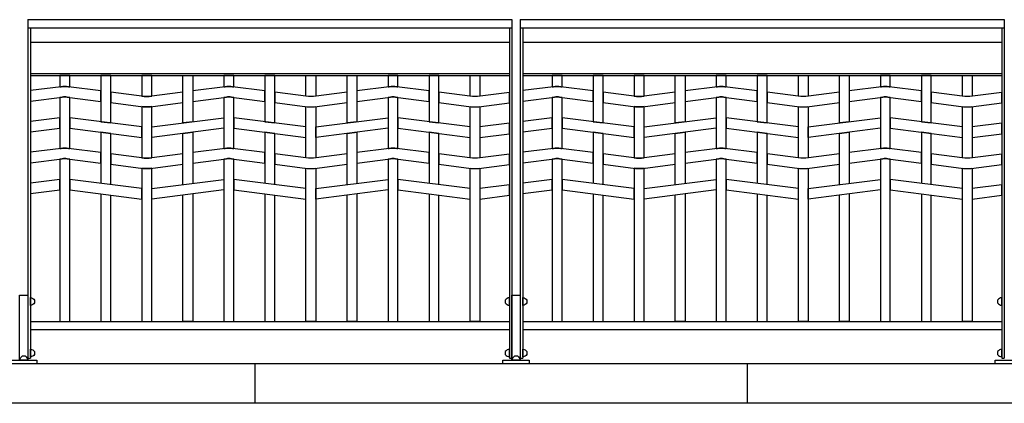
# Model space of a CAD drawing. Extents: x 1359 to 1375.5, y 226.8 to 236.5.
# Drawn here: x 1368.3 to 1371.3, y 228.4 to 229.6 of the extents above; entities that cross this region are included whole.
import ezdxf

# ---------------------------------------------------------------- set-up
doc = ezdxf.new("R2010")
doc.units = 0
doc.header["$MEASUREMENT"] = 0
doc.layers.add('MURO', color=7, linetype='CONTINUOUS')
doc.layers.add('TRENZA', color=7, linetype='CONTINUOUS')

# ---------------------------------------------------------------- blocks, each defined once
blk = doc.blocks.new('nuevo bloque')
at = {"layer": 'TRENZA', "color": 8}
blk.add_lwpolyline([(-0.012, 0.004), (-0.012, -0.004, 0.207591), (0, -0.0115), (0, 0.0115, 0.207591)], format="xyb", close=True, dxfattribs=at)

msp = doc.modelspace()

# ---------------------------------------------------------------- linework, layer by layer
at = {"layer": 'MURO', "color": 7, "ltscale": 5}
for p, q in [((1375.5164, 228.5026), (1359.0164, 228.5026)), ((1375.5164, 228.3826), (1359.0164, 228.3826))]:
    msp.add_line(p, q, dxfattribs=at)
for points in [[(1369.0164, 228.5026), (1369.0164, 228.3826)], [(1370.5164, 228.5026), (1370.5164, 228.3826)]]:
    msp.add_lwpolyline(points, dxfattribs=at)
at = {"layer": 'TRENZA', "color": 7, "ltscale": 5}
for p, q in [((1368.3247, 229.5526), (1369.7997, 229.5526)), ((1368.3247, 229.5526), (1368.3247, 228.5206)), ((1369.7997, 229.5526), (1369.7997, 228.5206)), ((1369.8247, 229.5526), (1371.2997, 229.5526)), ((1369.8247, 229.5526), (1369.8247, 228.5206)), ((1371.2997, 229.5526), (1371.2997, 228.5206)), ((1368.3247, 229.5276), (1369.7997, 229.5276)), ((1368.3327, 229.5276), (1368.3327, 228.5206)), ((1369.7917, 229.5276), (1369.7917, 228.5206)), ((1369.8247, 229.5276), (1371.2997, 229.5276)), ((1369.8327, 229.5276), (1369.8327, 228.5206)), ((1371.2917, 229.5276), (1371.2917, 228.5206)), ((1368.3327, 229.4844), (1369.7917, 229.4844)), ((1369.8327, 229.4844), (1371.2917, 229.4844)), ((1368.3327, 229.3886), (1369.7917, 229.3886)), ((1368.3327, 229.3826), (1369.7917, 229.3826)), ((1369.8327, 229.3886), (1371.2917, 229.3886)), ((1369.8327, 229.3826), (1371.2917, 229.3826)), ((1368.3327, 228.6326), (1369.7917, 228.6326)), ((1369.8327, 228.6326), (1371.2917, 228.6326)), ((1368.3327, 228.6076), (1369.7917, 228.6076)), ((1369.8327, 228.6076), (1371.2917, 228.6076)), ((1368.3247, 228.5206), (1368.3327, 228.5206)), ((1369.7917, 228.5206), (1369.7997, 228.5206)), ((1369.8247, 228.5206), (1369.8327, 228.5206)), ((1371.2917, 228.5206), (1371.2997, 228.5206))]:
    msp.add_line(p, q, dxfattribs=at)
for points in [[(1368.4222, 229.3826), (1368.4222, 229.3476), (1368.4258, 229.348, -0.06374), (1368.4486, 229.348), (1368.4522, 229.3476), (1368.4522, 229.3826), (1368.4222, 229.3826)], [(1368.6722, 229.3826), (1368.6722, 229.3194), (1368.6796, 229.3185, 0.06374), (1368.6948, 229.3185), (1368.7022, 229.3194), (1368.7022, 229.3826), (1368.6722, 229.3826)], [(1368.9222, 229.3826), (1368.9222, 229.3476), (1368.9258, 229.348, -0.06374), (1368.9486, 229.348), (1368.9522, 229.3476), (1368.9522, 229.3826), (1368.9222, 229.3826)], [(1369.1722, 229.3826), (1369.2022, 229.3826), (1369.2022, 229.3194), (1369.1948, 229.3185, -0.06374), (1369.1796, 229.3185), (1369.1722, 229.3194), (1369.1722, 229.3826)], [(1369.4222, 229.3826), (1369.4222, 229.3476), (1369.4258, 229.348, -0.06374), (1369.4486, 229.348), (1369.4522, 229.3476), (1369.4522, 229.3826), (1369.4222, 229.3826)], [(1369.6722, 229.3826), (1369.7022, 229.3826), (1369.7022, 229.3194), (1369.6948, 229.3185, -0.06374), (1369.6796, 229.3185), (1369.6722, 229.3194), (1369.6722, 229.3826)], [(1369.9222, 229.3826), (1369.9222, 229.3476), (1369.9258, 229.348, -0.06374), (1369.9486, 229.348), (1369.9522, 229.3476), (1369.9522, 229.3826), (1369.9222, 229.3826)], [(1370.1722, 229.3826), (1370.1722, 229.3194), (1370.1796, 229.3185, 0.06374), (1370.1948, 229.3185), (1370.2022, 229.3194), (1370.2022, 229.3826), (1370.1722, 229.3826)], [(1370.4222, 229.3826), (1370.4222, 229.3476), (1370.4258, 229.348, -0.06374), (1370.4486, 229.348), (1370.4522, 229.3476), (1370.4522, 229.3826), (1370.4222, 229.3826)], [(1370.6722, 229.3826), (1370.7022, 229.3826), (1370.7022, 229.3194), (1370.6948, 229.3185, -0.06374), (1370.6796, 229.3185), (1370.6722, 229.3194), (1370.6722, 229.3826)], [(1370.9222, 229.3826), (1370.9222, 229.3476), (1370.9258, 229.348, -0.06374), (1370.9486, 229.348), (1370.9522, 229.3476), (1370.9522, 229.3826), (1370.9222, 229.3826)], [(1371.1722, 229.3826), (1371.2022, 229.3826), (1371.2022, 229.3194), (1371.1948, 229.3185, -0.06374), (1371.1796, 229.3185), (1371.1722, 229.3194), (1371.1722, 229.3826)], [(1369.7917, 229.3309), (1369.6948, 229.3185, -0.06374), (1369.6796, 229.3185), (1369.5772, 229.3316), (1369.5772, 229.2996), (1369.6758, 229.287, 0.06374), (1369.6986, 229.287), (1369.7917, 229.2989), (1369.7917, 229.3309)], [(1371.2917, 229.3309), (1371.1948, 229.3185, -0.06374), (1371.1796, 229.3185), (1371.0772, 229.3316), (1371.0772, 229.2996), (1371.1758, 229.287, 0.06374), (1371.1986, 229.287), (1371.2917, 229.2989), (1371.2917, 229.3309)], [(1368.4522, 228.6326), (1368.4522, 229.1276), (1368.4448, 229.1285, 0.06374), (1368.4296, 229.1285), (1368.4222, 229.1276), (1368.4222, 228.6326), (1368.4522, 228.6326)], [(1368.9522, 228.6326), (1368.9522, 229.1276), (1368.9448, 229.1285, 0.06374), (1368.9296, 229.1285), (1368.9222, 229.1276), (1368.9222, 228.6326), (1368.9522, 228.6326)], [(1369.4522, 228.6326), (1369.4522, 229.1276), (1369.4448, 229.1285, 0.06374), (1369.4296, 229.1285), (1369.4222, 229.1276), (1369.4222, 228.6326), (1369.4522, 228.6326)], [(1369.7917, 229.1429), (1369.6948, 229.1305, -0.06374), (1369.6796, 229.1305), (1369.5772, 229.1436), (1369.5772, 229.1116), (1369.6758, 229.099, 0.06374), (1369.6986, 229.099), (1369.7917, 229.1109), (1369.7917, 229.1429)], [(1369.9522, 228.6326), (1369.9522, 229.1276), (1369.9448, 229.1285, 0.06374), (1369.9296, 229.1285), (1369.9222, 229.1276), (1369.9222, 228.6326), (1369.9522, 228.6326)], [(1370.4522, 228.6326), (1370.4522, 229.1276), (1370.4448, 229.1285, 0.06374), (1370.4296, 229.1285), (1370.4222, 229.1276), (1370.4222, 228.6326), (1370.4522, 228.6326)], [(1370.9522, 228.6326), (1370.9522, 229.1276), (1370.9448, 229.1285, 0.06374), (1370.9296, 229.1285), (1370.9222, 229.1276), (1370.9222, 228.6326), (1370.9522, 228.6326)], [(1371.2917, 229.1429), (1371.1948, 229.1305, -0.06374), (1371.1796, 229.1305), (1371.0772, 229.1436), (1371.0772, 229.1116), (1371.1758, 229.099, 0.06374), (1371.1986, 229.099), (1371.2917, 229.1109), (1371.2917, 229.1429)], [(1368.7022, 228.6326), (1368.7022, 229.0994), (1368.6986, 229.099, -0.06374), (1368.6758, 229.099), (1368.6722, 229.0994), (1368.6722, 228.6326), (1368.7022, 228.6326)], [(1369.2022, 228.6326), (1369.1722, 228.6326), (1369.1722, 229.0994), (1369.1758, 229.099, 0.06374), (1369.1986, 229.099), (1369.2022, 229.0994), (1369.2022, 228.6326)], [(1369.7022, 228.6326), (1369.6722, 228.6326), (1369.6722, 229.0994), (1369.6758, 229.099, 0.06374), (1369.6986, 229.099), (1369.7022, 229.0994), (1369.7022, 228.6326)], [(1370.2022, 228.6326), (1370.2022, 229.0994), (1370.1986, 229.099, -0.06374), (1370.1758, 229.099), (1370.1722, 229.0994), (1370.1722, 228.6326), (1370.2022, 228.6326)], [(1370.7022, 228.6326), (1370.6722, 228.6326), (1370.6722, 229.0994), (1370.6758, 229.099, 0.06374), (1370.6986, 229.099), (1370.7022, 229.0994), (1370.7022, 228.6326)], [(1371.2022, 228.6326), (1371.1722, 228.6326), (1371.1722, 229.0994), (1371.1758, 229.099, 0.06374), (1371.1986, 229.099), (1371.2022, 229.0994), (1371.2022, 228.6326)]]:
    msp.add_lwpolyline(points, format="xyb", dxfattribs=at)
for points in [[(1368.5472, 229.3826), (1368.5472, 229.2414), (1368.5772, 229.2376), (1368.5772, 229.3826), (1368.5472, 229.3826)], [(1368.7972, 229.3826), (1368.8272, 229.3826), (1368.8272, 229.2414), (1368.7972, 229.2376), (1368.7972, 229.3826)], [(1369.0472, 229.3826), (1369.0472, 229.2414), (1369.0772, 229.2376), (1369.0772, 229.3826), (1369.0472, 229.3826)], [(1369.2972, 229.3826), (1369.3272, 229.3826), (1369.3272, 229.2414), (1369.2972, 229.2376), (1369.2972, 229.3826)], [(1369.5472, 229.3826), (1369.5472, 229.2414), (1369.5772, 229.2376), (1369.5772, 229.3826), (1369.5472, 229.3826)], [(1370.0472, 229.3826), (1370.0472, 229.2414), (1370.0772, 229.2376), (1370.0772, 229.3826), (1370.0472, 229.3826)], [(1370.2972, 229.3826), (1370.3272, 229.3826), (1370.3272, 229.2414), (1370.2972, 229.2376), (1370.2972, 229.3826)], [(1370.5472, 229.3826), (1370.5472, 229.2414), (1370.5772, 229.2376), (1370.5772, 229.3826), (1370.5472, 229.3826)], [(1370.7972, 229.3826), (1370.8272, 229.3826), (1370.8272, 229.2414), (1370.7972, 229.2376), (1370.7972, 229.3826)], [(1371.0472, 229.3826), (1371.0472, 229.2414), (1371.0772, 229.2376), (1371.0772, 229.3826), (1371.0472, 229.3826)], [(1369.7917, 229.2369), (1369.7022, 229.2254), (1369.7022, 229.1934), (1369.7917, 229.2049), (1369.7917, 229.2369)], [(1371.2917, 229.2369), (1371.2022, 229.2254), (1371.2022, 229.1934), (1371.2917, 229.2049), (1371.2917, 229.2369)], [(1368.5772, 229.0496), (1368.5772, 229.2056), (1368.5472, 229.2094), (1368.5472, 229.0534)], [(1368.7972, 229.0496), (1368.7972, 229.2056), (1368.8272, 229.2094), (1368.8272, 229.0534)], [(1369.0772, 229.0496), (1369.0772, 229.2056), (1369.0472, 229.2094), (1369.0472, 229.0534)], [(1369.2972, 229.0496), (1369.2972, 229.2056), (1369.3272, 229.2094), (1369.3272, 229.0534)], [(1369.5772, 229.0496), (1369.5772, 229.2056), (1369.5472, 229.2094), (1369.5472, 229.0534)], [(1370.0772, 229.0496), (1370.0772, 229.2056), (1370.0472, 229.2094), (1370.0472, 229.0534)], [(1370.2972, 229.0496), (1370.2972, 229.2056), (1370.3272, 229.2094), (1370.3272, 229.0534)], [(1370.5772, 229.0496), (1370.5772, 229.2056), (1370.5472, 229.2094), (1370.5472, 229.0534)], [(1370.7972, 229.0496), (1370.7972, 229.2056), (1370.8272, 229.2094), (1370.8272, 229.0534)], [(1371.0772, 229.0496), (1371.0772, 229.2056), (1371.0472, 229.2094), (1371.0472, 229.0534)], [(1369.7917, 229.0489), (1369.7022, 229.0374), (1369.7022, 229.0054), (1369.7917, 229.0169), (1369.7917, 229.0489)], [(1371.2917, 229.0489), (1371.2022, 229.0374), (1371.2022, 229.0054), (1371.2917, 229.0169), (1371.2917, 229.0489)], [(1368.5472, 229.0214), (1368.5472, 228.6326), (1368.5772, 228.6326)], [(1368.5772, 228.6326), (1368.5772, 229.0176)], [(1368.8272, 228.6326), (1368.7972, 228.6326), (1368.7972, 229.0176)], [(1368.8272, 229.0214), (1368.8272, 228.6326)], [(1369.0472, 229.0214), (1369.0472, 228.6326), (1369.0772, 228.6326)], [(1369.0772, 228.6326), (1369.0772, 229.0176)], [(1369.3272, 228.6326), (1369.2972, 228.6326), (1369.2972, 229.0176)], [(1369.3272, 229.0214), (1369.3272, 228.6326)], [(1369.5472, 229.0214), (1369.5472, 228.6326), (1369.5772, 228.6326)], [(1369.5772, 228.6326), (1369.5772, 229.0176)], [(1370.0472, 229.0214), (1370.0472, 228.6326), (1370.0772, 228.6326)], [(1370.0772, 228.6326), (1370.0772, 229.0176)], [(1370.3272, 228.6326), (1370.2972, 228.6326), (1370.2972, 229.0176)], [(1370.3272, 229.0214), (1370.3272, 228.6326)], [(1370.5472, 229.0214), (1370.5472, 228.6326), (1370.5772, 228.6326)], [(1370.5772, 228.6326), (1370.5772, 229.0176)], [(1370.8272, 228.6326), (1370.7972, 228.6326), (1370.7972, 229.0176)], [(1370.8272, 229.0214), (1370.8272, 228.6326)], [(1371.0472, 229.0214), (1371.0472, 228.6326), (1371.0772, 228.6326)], [(1371.0772, 228.6326), (1371.0772, 229.0176)]]:
    msp.add_lwpolyline(points, dxfattribs=at)
for points in [[(1368.3327, 229.3041), (1368.3327, 229.3041), (1368.4296, 229.3165, -0.06374), (1368.4448, 229.3165), (1368.5472, 229.3034), (1368.5472, 229.3354), (1368.4486, 229.348, 0.06374), (1368.4258, 229.348), (1368.3327, 229.3361), (1368.3327, 229.3361)], [(1368.8272, 229.3034), (1368.9296, 229.3165, -0.06374), (1368.9448, 229.3165), (1369.0472, 229.3034), (1369.0472, 229.3354), (1368.9486, 229.348, 0.06374), (1368.9258, 229.348), (1368.8272, 229.3354)], [(1369.3272, 229.3034), (1369.4296, 229.3165, -0.06374), (1369.4448, 229.3165), (1369.5472, 229.3034), (1369.5472, 229.3354), (1369.4486, 229.348, 0.06374), (1369.4258, 229.348), (1369.3272, 229.3354)], [(1369.8327, 229.3041), (1369.8327, 229.3041), (1369.9296, 229.3165, -0.06374), (1369.9448, 229.3165), (1370.0472, 229.3034), (1370.0472, 229.3354), (1369.9486, 229.348, 0.06374), (1369.9258, 229.348), (1369.8327, 229.3361), (1369.8327, 229.3361)], [(1370.3272, 229.3034), (1370.4296, 229.3165, -0.06374), (1370.4448, 229.3165), (1370.5472, 229.3034), (1370.5472, 229.3354), (1370.4486, 229.348, 0.06374), (1370.4258, 229.348), (1370.3272, 229.3354)], [(1370.8272, 229.3034), (1370.9296, 229.3165, -0.06374), (1370.9448, 229.3165), (1371.0472, 229.3034), (1371.0472, 229.3354), (1370.9486, 229.348, 0.06374), (1370.9258, 229.348), (1370.8272, 229.3354)], [(1368.4222, 229.3156), (1368.4222, 229.1596), (1368.4258, 229.16, -0.06374), (1368.4486, 229.16), (1368.4522, 229.1596), (1368.4522, 229.3156), (1368.4448, 229.3165, 0.06374), (1368.4296, 229.3165)], [(1368.7972, 229.3316), (1368.6948, 229.3185, -0.06374), (1368.6796, 229.3185), (1368.5772, 229.3316), (1368.5772, 229.2996), (1368.6758, 229.287, 0.06374), (1368.6986, 229.287), (1368.7972, 229.2996)], [(1368.9222, 229.3156), (1368.9222, 229.1596), (1368.9258, 229.16, -0.06374), (1368.9486, 229.16), (1368.9522, 229.1596), (1368.9522, 229.3156), (1368.9448, 229.3165, 0.06374), (1368.9296, 229.3165)], [(1369.2972, 229.3316), (1369.1948, 229.3185, -0.06374), (1369.1796, 229.3185), (1369.0772, 229.3316), (1369.0772, 229.2996), (1369.1758, 229.287, 0.06374), (1369.1986, 229.287), (1369.2972, 229.2996)], [(1369.4222, 229.3156), (1369.4222, 229.1596), (1369.4258, 229.16, -0.06374), (1369.4486, 229.16), (1369.4522, 229.1596), (1369.4522, 229.3156), (1369.4448, 229.3165, 0.06374), (1369.4296, 229.3165)], [(1369.9222, 229.3156), (1369.9222, 229.1596), (1369.9258, 229.16, -0.06374), (1369.9486, 229.16), (1369.9522, 229.1596), (1369.9522, 229.3156), (1369.9448, 229.3165, 0.06374), (1369.9296, 229.3165)], [(1370.2972, 229.3316), (1370.1948, 229.3185, -0.06374), (1370.1796, 229.3185), (1370.0772, 229.3316), (1370.0772, 229.2996), (1370.1758, 229.287, 0.06374), (1370.1986, 229.287), (1370.2972, 229.2996)], [(1370.4222, 229.3156), (1370.4222, 229.1596), (1370.4258, 229.16, -0.06374), (1370.4486, 229.16), (1370.4522, 229.1596), (1370.4522, 229.3156), (1370.4448, 229.3165, 0.06374), (1370.4296, 229.3165)], [(1370.7972, 229.3316), (1370.6948, 229.3185, -0.06374), (1370.6796, 229.3185), (1370.5772, 229.3316), (1370.5772, 229.2996), (1370.6758, 229.287, 0.06374), (1370.6986, 229.287), (1370.7972, 229.2996)], [(1370.9222, 229.3156), (1370.9222, 229.1596), (1370.9258, 229.16, -0.06374), (1370.9486, 229.16), (1370.9522, 229.1596), (1370.9522, 229.3156), (1370.9448, 229.3165, 0.06374), (1370.9296, 229.3165)], [(1368.7022, 229.1314), (1368.7022, 229.2874), (1368.6986, 229.287, -0.06374), (1368.6758, 229.287), (1368.6722, 229.2874), (1368.6722, 229.1314), (1368.6796, 229.1305, 0.06374), (1368.6948, 229.1305)], [(1369.1722, 229.1314), (1369.1722, 229.2874), (1369.1758, 229.287, 0.06374), (1369.1986, 229.287), (1369.2022, 229.2874), (1369.2022, 229.1314), (1369.1948, 229.1305, -0.06374), (1369.1796, 229.1305)], [(1369.6722, 229.1314), (1369.6722, 229.2874), (1369.6758, 229.287, 0.06374), (1369.6986, 229.287), (1369.7022, 229.2874), (1369.7022, 229.1314), (1369.6948, 229.1305, -0.06374), (1369.6796, 229.1305)], [(1370.2022, 229.1314), (1370.2022, 229.2874), (1370.1986, 229.287, -0.06374), (1370.1758, 229.287), (1370.1722, 229.2874), (1370.1722, 229.1314), (1370.1796, 229.1305, 0.06374), (1370.1948, 229.1305)], [(1370.6722, 229.1314), (1370.6722, 229.2874), (1370.6758, 229.287, 0.06374), (1370.6986, 229.287), (1370.7022, 229.2874), (1370.7022, 229.1314), (1370.6948, 229.1305, -0.06374), (1370.6796, 229.1305)], [(1371.1722, 229.1314), (1371.1722, 229.2874), (1371.1758, 229.287, 0.06374), (1371.1986, 229.287), (1371.2022, 229.2874), (1371.2022, 229.1314), (1371.1948, 229.1305, -0.06374), (1371.1796, 229.1305)], [(1368.3327, 229.1161), (1368.3327, 229.1161), (1368.4296, 229.1285, -0.06374), (1368.4448, 229.1285), (1368.5472, 229.1154), (1368.5472, 229.1474), (1368.4486, 229.16, 0.06374), (1368.4258, 229.16), (1368.3327, 229.1481), (1368.3327, 229.1481)], [(1368.8272, 229.1154), (1368.9296, 229.1285, -0.06374), (1368.9448, 229.1285), (1369.0472, 229.1154), (1369.0472, 229.1474), (1368.9486, 229.16, 0.06374), (1368.9258, 229.16), (1368.8272, 229.1474)], [(1369.3272, 229.1154), (1369.4296, 229.1285, -0.06374), (1369.4448, 229.1285), (1369.5472, 229.1154), (1369.5472, 229.1474), (1369.4486, 229.16, 0.06374), (1369.4258, 229.16), (1369.3272, 229.1474)], [(1369.8327, 229.1161), (1369.8327, 229.1161), (1369.9296, 229.1285, -0.06374), (1369.9448, 229.1285), (1370.0472, 229.1154), (1370.0472, 229.1474), (1369.9486, 229.16, 0.06374), (1369.9258, 229.16), (1369.8327, 229.1481), (1369.8327, 229.1481)], [(1370.3272, 229.1154), (1370.4296, 229.1285, -0.06374), (1370.4448, 229.1285), (1370.5472, 229.1154), (1370.5472, 229.1474), (1370.4486, 229.16, 0.06374), (1370.4258, 229.16), (1370.3272, 229.1474)], [(1370.8272, 229.1154), (1370.9296, 229.1285, -0.06374), (1370.9448, 229.1285), (1371.0472, 229.1154), (1371.0472, 229.1474), (1370.9486, 229.16, 0.06374), (1370.9258, 229.16), (1370.8272, 229.1474)], [(1368.7972, 229.1436), (1368.6948, 229.1305, -0.06374), (1368.6796, 229.1305), (1368.5772, 229.1436), (1368.5772, 229.1116), (1368.6758, 229.099, 0.06374), (1368.6986, 229.099), (1368.7972, 229.1116)], [(1369.2972, 229.1436), (1369.1948, 229.1305, -0.06374), (1369.1796, 229.1305), (1369.0772, 229.1436), (1369.0772, 229.1116), (1369.1758, 229.099, 0.06374), (1369.1986, 229.099), (1369.2972, 229.1116)], [(1370.2972, 229.1436), (1370.1948, 229.1305, -0.06374), (1370.1796, 229.1305), (1370.0772, 229.1436), (1370.0772, 229.1116), (1370.1758, 229.099, 0.06374), (1370.1986, 229.099), (1370.2972, 229.1116)], [(1370.7972, 229.1436), (1370.6948, 229.1305, -0.06374), (1370.6796, 229.1305), (1370.5772, 229.1436), (1370.5772, 229.1116), (1370.6758, 229.099, 0.06374), (1370.6986, 229.099), (1370.7972, 229.1116)]]:
    msp.add_lwpolyline(points, format="xyb", close=True, dxfattribs=at)
for points in [[(1368.3327, 229.2101), (1368.4222, 229.2216), (1368.4222, 229.2536), (1368.3327, 229.2421)], [(1368.4522, 229.2216), (1368.6722, 229.1934), (1368.6722, 229.2254), (1368.4522, 229.2536)], [(1368.9222, 229.2216), (1368.7022, 229.1934), (1368.7022, 229.2254), (1368.9222, 229.2536)], [(1368.9522, 229.2216), (1369.1722, 229.1934), (1369.1722, 229.2254), (1368.9522, 229.2536)], [(1369.4222, 229.2216), (1369.2022, 229.1934), (1369.2022, 229.2254), (1369.4222, 229.2536)], [(1369.4522, 229.2216), (1369.6722, 229.1934), (1369.6722, 229.2254), (1369.4522, 229.2536)], [(1369.8327, 229.2101), (1369.9222, 229.2216), (1369.9222, 229.2536), (1369.8327, 229.2421)], [(1369.9522, 229.2216), (1370.1722, 229.1934), (1370.1722, 229.2254), (1369.9522, 229.2536)], [(1370.4222, 229.2216), (1370.2022, 229.1934), (1370.2022, 229.2254), (1370.4222, 229.2536)], [(1370.4522, 229.2216), (1370.6722, 229.1934), (1370.6722, 229.2254), (1370.4522, 229.2536)], [(1370.9222, 229.2216), (1370.7022, 229.1934), (1370.7022, 229.2254), (1370.9222, 229.2536)], [(1370.9522, 229.2216), (1371.1722, 229.1934), (1371.1722, 229.2254), (1370.9522, 229.2536)], [(1368.3327, 229.0221), (1368.4222, 229.0336), (1368.4222, 229.0656), (1368.3327, 229.0541)], [(1368.4522, 229.0336), (1368.6722, 229.0054), (1368.6722, 229.0374), (1368.4522, 229.0656)], [(1368.9222, 229.0336), (1368.7022, 229.0054), (1368.7022, 229.0374), (1368.9222, 229.0656)], [(1368.9522, 229.0336), (1369.1722, 229.0054), (1369.1722, 229.0374), (1368.9522, 229.0656)], [(1369.4222, 229.0336), (1369.2022, 229.0054), (1369.2022, 229.0374), (1369.4222, 229.0656)], [(1369.4522, 229.0336), (1369.6722, 229.0054), (1369.6722, 229.0374), (1369.4522, 229.0656)], [(1369.8327, 229.0221), (1369.9222, 229.0336), (1369.9222, 229.0656), (1369.8327, 229.0541)], [(1369.9522, 229.0336), (1370.1722, 229.0054), (1370.1722, 229.0374), (1369.9522, 229.0656)], [(1370.4222, 229.0336), (1370.2022, 229.0054), (1370.2022, 229.0374), (1370.4222, 229.0656)], [(1370.4522, 229.0336), (1370.6722, 229.0054), (1370.6722, 229.0374), (1370.4522, 229.0656)], [(1370.9222, 229.0336), (1370.7022, 229.0054), (1370.7022, 229.0374), (1370.9222, 229.0656)], [(1370.9522, 229.0336), (1371.1722, 229.0054), (1371.1722, 229.0374), (1370.9522, 229.0656)], [(1368.3247, 228.5146), (1368.2997, 228.5146), (1368.2997, 228.7126), (1368.3247, 228.7126)], [(1369.8247, 228.5146), (1369.7997, 228.5146), (1369.7997, 228.7126), (1369.8247, 228.7126)], [(1368.3522, 228.5026), (1368.2722, 228.5026), (1368.2722, 228.5146), (1368.3522, 228.5146)], [(1369.8522, 228.5026), (1369.7722, 228.5026), (1369.7722, 228.5146), (1369.8522, 228.5146)], [(1371.3522, 228.5026), (1371.2722, 228.5026), (1371.2722, 228.5146), (1371.3522, 228.5146)]]:
    msp.add_lwpolyline(points, close=True, dxfattribs=at)

# ---------------------------------------------------------------- block references
at = {"layer": 'TRENZA', "color": 7, "ltscale": 5, "extrusion": (0, 0, -1), "xscale": 1.045598894460273, "yscale": 1.045598894460273, "zscale": -1.045598894460273}
for p in [(-1368.3327, 228.6929), (-1368.3327, 228.536)]:
    msp.add_blockref('nuevo bloque', p, dxfattribs=at)
at = {"layer": 'TRENZA', "color": 7, "ltscale": 5, "yscale": 1.045598894460331, "zscale": 1.045598894460331}
for p, xscale in [((1369.7917, 228.6929), 1.045598894460331), ((1369.8327, 228.6929), -1.045598894460331), ((1371.2917, 228.6929), 1.045598894460331), ((1369.7917, 228.536), 1.045598894460331), ((1369.8327, 228.536), -1.045598894460331), ((1371.2917, 228.536), 1.045598894460331)]:
    msp.add_blockref('nuevo bloque', p, dxfattribs=dict(at, xscale=xscale))
at = {"layer": 'TRENZA', "color": 7, "ltscale": 5, "extrusion": (0, 0, -1), "xscale": 1.045598894460273, "yscale": 1.045598894460273, "zscale": -1.045598894460273, "rotation": 270}
for p in [(-1368.3122, 228.5146), (-1369.8122, 228.5146)]:
    msp.add_blockref('nuevo bloque', p, dxfattribs=at)

doc.saveas('drawing.dxf')
